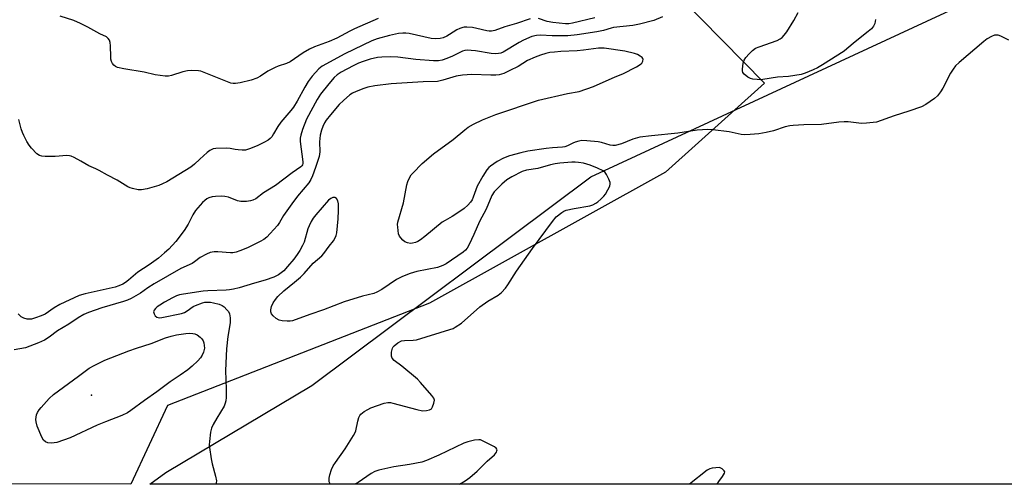
# Model space of a CAD drawing. Units: inches. Extents: x 1249768 to 1255768, y 553452 to 557452.
# Drawn here: x 1250701 to 1251045, y 553452 to 553615 of the extents above; entities that cross this region are included whole.
import ezdxf

# ---------------------------------------------------------------- set-up
doc = ezdxf.new("R2010")
doc.units = ezdxf.units.IN
doc.header["$MEASUREMENT"] = 0
for name, color, linetype in [('ELEV-Spot Elevation', 7, 'Continuous'), ('NTRL-Pasture Land', 2, 'Continuous'), ('NTRL-Trees', 3, 'Continuous'), ('Undefined', 1, 'Continuous')]:
    doc.layers.add(name, color=color, linetype=linetype)

msp = doc.modelspace()

# ---------------------------------------------------------------- linework, layer by layer
at = {"layer": 'ELEV-Spot Elevation'}
msp.add_point((1250726, 553483.4, 337.35), dxfattribs=at)
at = {"layer": 'NTRL-Pasture Land'}
msp.add_polyline3d([(1251143.14, 553452.32, 0), (1250746.38, 553452.36, 0), (1250751.96, 553456.43, 0), (1250802.89, 553486.85, 0), (1250900.27, 553559.71, 0), (1251033.34, 553621.39, 0), (1251044.11, 553631.18, 0), (1251047.59, 553641.09, 0), (1251041.76, 553650.48, 0), (1251039.91, 553651.47, 0), (1251045.47, 553655.37, 0)], dxfattribs=at)
at = {"layer": 'NTRL-Trees'}
msp.add_polyline3d([(1250697.47, 554170.1, 0), (1250793.51, 554108.13, 0), (1250794.1, 554095.76, 0), (1250779.97, 554075.15, 0), (1250733.45, 554050.42, 0), (1250712.84, 554035.11, 0), (1250706.36, 554004.49, 0), (1250746.43, 553878.48, 0), (1250748.11, 553814.73, 0), (1250784.2, 553729.92, 0), (1250832.92, 553684.91, 0), (1250923.87, 553630.01, 0), (1250960.91, 553592.3, 0), (1250926.38, 553561.27, 0), (1250844.05, 553515.54, 0), (1250752.58, 553479.78, 0), (1250739.81, 553452.36, 0), (1249768.45, 553452.47, 0)], dxfattribs=at)
at = {"layer": 'Undefined'}
for points, elevation in [([(1250879.06, 553614.78), (1250874.34, 553613.18), (1250870.29, 553611.98), (1250866.76, 553610.75), (1250865.63, 553610.5), (1250864.8, 553610.47), (1250863.95, 553610.56), (1250860.47, 553611.48), (1250859.02, 553611.73), (1250856.97, 553611.93), (1250856.11, 553611.9), (1250855.58, 553611.81), (1250854.56, 553611.48), (1250853.57, 553611.02), (1250850.98, 553609.28), (1250850.01, 553608.72), (1250848.74, 553608.18), (1250847.68, 553607.9), (1250845.95, 553607.8), (1250844.52, 553607.89), (1250836.87, 553609.64), (1250835.74, 553609.79), (1250834.63, 553609.83), (1250833.2, 553609.66), (1250830.04, 553609), (1250825.77, 553607.78), (1250823.91, 553607.09), (1250814.45, 553602.6), (1250806.59, 553598.29), (1250805.95, 553597.87), (1250805.32, 553597.32), (1250803.02, 553594.82), (1250801.67, 553592.95), (1250800.5, 553590.99), (1250797.87, 553586.02), (1250796.51, 553583.94), (1250795.66, 553582.82), (1250792.1, 553578.68), (1250791.09, 553577.21), (1250789.61, 553574.62), (1250788.95, 553573.64), (1250788.35, 553573.02), (1250787.68, 553572.47), (1250786.42, 553571.74), (1250783.81, 553570.43), (1250781.15, 553569.38), (1250779.79, 553569.01), (1250778.68, 553568.96), (1250777.28, 553569.06), (1250776.17, 553569.21), (1250774.45, 553569.58), (1250773.28, 553569.67), (1250769.42, 553569.51), (1250768.56, 553569.4), (1250768.02, 553569.24), (1250767.3, 553568.83), (1250766.42, 553568.13), (1250763.83, 553565.85), (1250762, 553564.07), (1250760.73, 553563.06), (1250752.36, 553557.96), (1250750.82, 553557.17), (1250749.5, 553556.61), (1250745.49, 553555.52), (1250743.47, 553555.11), (1250742.34, 553555.15), (1250740.38, 553555.54), (1250739.56, 553555.78), (1250738.77, 553556.13), (1250735, 553558.44), (1250731.6, 553560.27), (1250728.78, 553561.89), (1250727.54, 553562.49), (1250725.13, 553563.48), (1250722.37, 553565.13), (1250719.99, 553566.38), (1250718.92, 553566.85), (1250718.37, 553567.01), (1250717.5, 553567.08), (1250713.34, 553566.8), (1250709.83, 553566.75), (1250708.69, 553566.84), (1250707.91, 553567.1), (1250707, 553567.74), (1250705.17, 553569.61), (1250704.26, 553570.73), (1250703.51, 553572), (1250702.39, 553574.07), (1250701.93, 553575.11), (1250701.53, 553576.37), (1250700.72, 553579.67)], 340), ([(1250826.13, 553614.92), (1250817.8, 553611.3), (1250816.25, 553610.53), (1250813.22, 553608.82), (1250811.63, 553608.06), (1250808.95, 553606.87), (1250803.85, 553605.02), (1250802.14, 553604.27), (1250799.91, 553602.92), (1250795.38, 553599.8), (1250794.14, 553599.22), (1250791.2, 553598.3), (1250790.15, 553597.85), (1250787.62, 553596.49), (1250785, 553594.8), (1250783.71, 553594.11), (1250781.81, 553593.39), (1250777.9, 553592.41), (1250776.26, 553592.22), (1250775.47, 553592.25), (1250774.67, 553592.39), (1250765.32, 553596.12), (1250764.2, 553596.49), (1250763.34, 553596.65), (1250761.01, 553596.77), (1250759.58, 553596.68), (1250757.98, 553596.29), (1250754.01, 553595.01), (1250752.91, 553594.83), (1250751.77, 553594.81), (1250748.22, 553595.28), (1250744.44, 553596.18), (1250737.36, 553597.33), (1250735.17, 553597.86), (1250734.41, 553598.16), (1250733.8, 553598.59), (1250733.36, 553599.2), (1250733.03, 553599.9), (1250732.84, 553600.69), (1250732.76, 553601.53), (1250732.67, 553605.42), (1250732.57, 553606.59), (1250732.33, 553607.37), (1250731.92, 553607.99), (1250731.3, 553608.47), (1250728.94, 553609.56), (1250724.78, 553611.92), (1250722.26, 553613.22), (1250719.9, 553614.24), (1250715.16, 553615.77)], 342), ([(1250901.65, 553615.15), (1250893.86, 553613.29), (1250892.58, 553613.11), (1250891.45, 553613.1), (1250887, 553613.51), (1250885.01, 553613.93), (1250882.07, 553614.88)], 340), ([(1251000, 553578.79), (1250996.44, 553578.39), (1250994.7, 553578.29), (1250990.13, 553578.81), (1250988.74, 553578.86), (1250986.87, 553578.69), (1250980.8, 553577.89), (1250974.63, 553577.85), (1250970.88, 553577.63), (1250969.74, 553577.45), (1250968.06, 553577.05), (1250963.99, 553575.71), (1250961.47, 553575.1), (1250958.93, 553574.64), (1250955.83, 553574.41), (1250953.89, 553574.36), (1250952.8, 553574.44), (1250948.51, 553575.35), (1250942.91, 553576.11), (1250941.15, 553576.14), (1250937.35, 553575.96), (1250930.69, 553574.84), (1250921.49, 553574.02), (1250917.43, 553573.46), (1250914.94, 553572.8), (1250910.95, 553571.16), (1250908.76, 553570.63), (1250907.93, 553570.57), (1250907.09, 553570.69), (1250904.03, 553571.62), (1250902.89, 553571.87), (1250898.87, 553572.25), (1250897.15, 553572.29), (1250896.08, 553572.12), (1250894.77, 553571.77), (1250894.02, 553571.46), (1250892.13, 553570.46), (1250891.16, 553570.14), (1250890.35, 553570.02), (1250886.95, 553569.79), (1250884.7, 553569.51), (1250878.29, 553568.59), (1250875.84, 553568.08), (1250871.95, 553566.97), (1250869.79, 553566.16), (1250867.56, 553565), (1250865.29, 553563.41), (1250864.68, 553562.87), (1250863.98, 553562.09), (1250862.62, 553559.9), (1250860.67, 553556.39), (1250859.27, 553552.57), (1250858.85, 553551.61), (1250858.31, 553550.77), (1250857.4, 553549.76), (1250856.06, 553548.65), (1250853.19, 553546.57), (1250851.95, 553545.81), (1250849.42, 553544.43), (1250848.44, 553543.78), (1250842.4, 553538.77), (1250840.82, 553537.61), (1250839.88, 553537.05), (1250839.14, 553536.75), (1250838.11, 553536.5), (1250837.33, 553536.43), (1250836.3, 553536.61), (1250835.35, 553537.02), (1250834.71, 553537.51), (1250833.97, 553538.31), (1250833.51, 553538.96), (1250833.21, 553539.74), (1250832.89, 553542.07), (1250832.87, 553542.96), (1250832.98, 553543.81), (1250834.95, 553550.56), (1250836.04, 553556.91), (1250836.42, 553558), (1250837.06, 553559.31), (1250837.65, 553560.31), (1250838.19, 553560.98), (1250841.43, 553564.3), (1250845.35, 553567.67), (1250852.3, 553572.65), (1250856.33, 553576.05), (1250857.51, 553576.95), (1250859.3, 553577.98), (1250862.46, 553579.58), (1250867.19, 553581.4), (1250882.06, 553586.45), (1250892.13, 553588.77), (1250896.21, 553589.4), (1250901.24, 553591.2), (1250908.83, 553594.55), (1250911.51, 553595.66), (1250916.23, 553598.08), (1250917.47, 553598.84), (1250918.1, 553599.38), (1250918.46, 553600.04), (1250918.52, 553600.74), (1250918.45, 553600.95), (1250918.18, 553601.34), (1250917.55, 553601.83), (1250916.55, 553602.38), (1250915.47, 553602.76), (1250912.1, 553603.52), (1250904.98, 553604.59), (1250902.94, 553604.55), (1250897.76, 553603.88), (1250895.47, 553603.67), (1250889.82, 553603.4), (1250887.63, 553603.22), (1250885.98, 553603), (1250884.55, 553602.71), (1250882.67, 553602.09), (1250880.82, 553601.37), (1250878.23, 553600.22), (1250874.88, 553598.19), (1250872.07, 553596.75), (1250869.92, 553595.78), (1250868.25, 553595.31), (1250867.1, 553595.2), (1250865.36, 553595.17), (1250858.71, 553595.35), (1250855.55, 553595.12), (1250853.26, 553594.77), (1250848.62, 553593.34), (1250846.78, 553592.96), (1250841.8, 553592.81), (1250830.59, 553592.17), (1250824.96, 553591.38), (1250822.5, 553590.92), (1250821.1, 553590.5), (1250818.35, 553589.45), (1250817.12, 553588.84), (1250816.2, 553588.22), (1250813.97, 553586.27), (1250812.48, 553584.85), (1250809.44, 553581.35), (1250807.9, 553579.43), (1250807.3, 553578.45), (1250806.76, 553577.21), (1250806.3, 553575.91), (1250805.86, 553574.17), (1250805.68, 553573.04), (1250805.61, 553571.92), (1250805.71, 553568.35), (1250805.45, 553566.74), (1250804.27, 553562.92), (1250803.19, 553559.98), (1250802.62, 553558.7), (1250801.83, 553557.53), (1250797.95, 553552.88), (1250795.93, 553550.22), (1250793.07, 553546.18), (1250791.66, 553543.69), (1250790.9, 553542.62), (1250788.44, 553539.83), (1250787.24, 553538.59), (1250786.2, 553537.8), (1250784.93, 553537.06), (1250780.51, 553534.91), (1250777.84, 553533.79), (1250776.49, 553533.34), (1250775.4, 553533.15), (1250774.55, 553533.1), (1250770.09, 553533.44), (1250768.91, 553533.44), (1250767.47, 553533.2), (1250766.17, 553532.69), (1250763.94, 553531.51), (1250761.99, 553530), (1250761.13, 553529.44), (1250757.26, 553527.61), (1250747.91, 553522.29), (1250745.69, 553520.89), (1250743.11, 553519.06), (1250739.9, 553517.15), (1250738.62, 553516.57), (1250737.27, 553516.11), (1250729.67, 553513.89), (1250725.01, 553512.24), (1250723.41, 553511.58), (1250721.4, 553510.49), (1250718.11, 553508.27), (1250714.22, 553505.9), (1250711.24, 553503.66), (1250709.62, 553502.62), (1250707.56, 553501.65), (1250703.04, 553500), (1250701.1, 553499.56), (1250699.1, 553499.23)], 336)]:
    msp.add_lwpolyline(points, dxfattribs=dict(at, elevation=elevation))
at = {"layer": 'Undefined', "elevation": 336}
msp.add_lwpolyline([(1250712.22, 553466.71), (1250710.82, 553466.85), (1250710.05, 553467.1), (1250709.29, 553467.76), (1250708.71, 553468.74), (1250707.15, 553472.66), (1250706.72, 553474.08), (1250706.65, 553474.94), (1250706.7, 553475.79), (1250706.89, 553476.6), (1250707.22, 553477.34), (1250707.76, 553478.27), (1250708.44, 553479.18), (1250711.3, 553482.22), (1250712.79, 553483.67), (1250721.53, 553490.03), (1250725.27, 553492.85), (1250726.94, 553493.84), (1250730.75, 553495.6), (1250739.1, 553498.97), (1250741.7, 553499.9), (1250746.85, 553501.49), (1250751.9, 553503.43), (1250753.83, 553504.09), (1250755.67, 553504.47), (1250758.92, 553504.94), (1250760.33, 553505.05), (1250761.39, 553505.02), (1250762.15, 553504.85), (1250762.87, 553504.49), (1250763.99, 553503.69), (1250764.54, 553503.11), (1250764.96, 553502.39), (1250765.2, 553501.74), (1250765.4, 553500.75), (1250765.48, 553499.86), (1250765.1, 553498.41), (1250764.69, 553497.42), (1250764.1, 553496.49), (1250763.14, 553495.39), (1250761.22, 553493.51), (1250759.63, 553492.23), (1250757.04, 553490.37), (1250753.54, 553488.1), (1250748.8, 553484.57), (1250744.51, 553481.55), (1250739.79, 553478.05), (1250738.59, 553477.3), (1250736.62, 553476.29), (1250730.89, 553474.12), (1250727.99, 553472.91), (1250718.61, 553468.59), (1250713.92, 553466.93), (1250713.07, 553466.75)], close=True, dxfattribs=at)
at = {"layer": 'Undefined'}
for points in [[(1250999.64, 553614.63, 338), (1250999.36, 553613.22, 338), (1250998.89, 553612.2, 338), (1250998.18, 553611.31, 338), (1250997.08, 553610.37, 338), (1250992.52, 553606.78, 338), (1250989.67, 553604.3, 338), (1250988.66, 553603.51, 338), (1250981.09, 553598.7, 338), (1250979.36, 553597.72, 338), (1250977.82, 553596.97, 338), (1250975.06, 553595.84, 338), (1250973.65, 553595.4, 338), (1250969.25, 553594.73, 338), (1250965.45, 553594.47, 338), (1250960.29, 553593.59, 338), (1250959.44, 553593.55, 338), (1250958.29, 553593.61, 338), (1250956.86, 553593.78, 338), (1250956.03, 553593.97, 338), (1250955.05, 553594.46, 338), (1250953.81, 553595.5, 338), (1250953.38, 553596.12, 338), (1250953.25, 553596.65, 338), (1250953.23, 553597.21, 338), (1250953.44, 553599.29, 338), (1250953.79, 553600.37, 338), (1250954.4, 553601.29, 338), (1250955.53, 553602.54, 338), (1250956.73, 553603.73, 338), (1250957.75, 553604.51, 338), (1250958.97, 553605.08, 338), (1250965.35, 553607.27, 338), (1250966.38, 553607.79, 338), (1250967.02, 553608.32, 338), (1250967.78, 553609.16, 338), (1250968.62, 553610.32, 338), (1250971.1, 553614.2, 338), (1250972.68, 553616.96, 338)], [(1250925.28, 553615.49, 338), (1250922.32, 553614.23, 338), (1250917.25, 553612.95, 338), (1250914.95, 553612.53, 338), (1250908.24, 553611.74, 338), (1250907.34, 553611.53, 338), (1250904.68, 553610.69, 338), (1250902.42, 553610.22, 338), (1250895.5, 553609.23, 338), (1250892.22, 553608.91, 338), (1250886.76, 553608.91, 338), (1250882.75, 553609.14, 338), (1250881.33, 553609.02, 338), (1250879.67, 553608.59, 338), (1250876.79, 553607.41, 338), (1250875.24, 553606.56, 338), (1250869.66, 553603.2, 338), (1250868.87, 553602.85, 338), (1250868.05, 553602.66, 338), (1250866.92, 553602.61, 338), (1250865.5, 553602.71, 338), (1250860, 553603.68, 338), (1250858.57, 553603.81, 338), (1250857.15, 553603.83, 338), (1250856.31, 553603.73, 338), (1250855.55, 553603.49, 338), (1250852, 553601.74, 338), (1250850.08, 553600.98, 338), (1250848.4, 553600.41, 338), (1250847.12, 553600.17, 338), (1250845.41, 553600.16, 338), (1250839.25, 553600.57, 338), (1250832.9, 553601.38, 338), (1250830.32, 553601.52, 338), (1250827.34, 553601.44, 338), (1250825.87, 553601.29, 338), (1250823.3, 553600.74, 338), (1250820.84, 553599.93, 338), (1250819.21, 553599.29, 338), (1250817.34, 553598.4, 338), (1250813.13, 553596.22, 338), (1250811.72, 553595.31, 338), (1250810.7, 553594.3, 338), (1250808.81, 553592.09, 338), (1250805.95, 553588.46, 338), (1250804.75, 553586.7, 338), (1250801.05, 553579.77, 338), (1250799.7, 553576.17, 338), (1250799.07, 553574.22, 338), (1250798.87, 553573.12, 338), (1250798.85, 553571.94, 338), (1250799.8, 553564.85, 338), (1250799.78, 553564.3, 338), (1250799.67, 553563.88, 338), (1250799.46, 553563.52, 338), (1250799.09, 553563.17, 338), (1250796.03, 553561.09, 338), (1250790.21, 553556.68, 338), (1250786.11, 553554.06, 338), (1250783.34, 553551.98, 338), (1250782.35, 553551.48, 338), (1250781.53, 553551.28, 338), (1250780.11, 553551.09, 338), (1250778.96, 553551.01, 338), (1250778.12, 553551.05, 338), (1250777.05, 553551.32, 338), (1250773.86, 553552.5, 338), (1250772.53, 553552.78, 338), (1250771.4, 553552.88, 338), (1250769.31, 553552.83, 338), (1250768.13, 553552.69, 338), (1250767.05, 553552.36, 338), (1250766.29, 553551.97, 338), (1250765.58, 553551.44, 338), (1250764.76, 553550.69, 338), (1250762.4, 553547.86, 338), (1250761.45, 553546.44, 338), (1250759.73, 553543.16, 338), (1250758.34, 553540.91, 338), (1250755.44, 553537.11, 338), (1250753, 553534.42, 338), (1250751.55, 553533.1, 338), (1250749.39, 553531.32, 338), (1250746.13, 553528.97, 338), (1250742.18, 553526.41, 338), (1250738.99, 553523.6, 338), (1250737.88, 553522.75, 338), (1250736.97, 553522.19, 338), (1250735.62, 553521.61, 338), (1250734.27, 553521.19, 338), (1250723.84, 553518.83, 338), (1250721.76, 553518.21, 338), (1250715.05, 553515.09, 338), (1250713.02, 553513.87, 338), (1250709.85, 553511.76, 338), (1250708.51, 553511.13, 338), (1250706.56, 553510.38, 338), (1250705.09, 553510.02, 338), (1250703.66, 553509.97, 338), (1250702.42, 553510.28, 338), (1250701.5, 553510.83, 338), (1250700.43, 553511.81, 338)], [(1251046.18, 553607.38, 336), (1251043.37, 553608.75, 336), (1251042.36, 553609.08, 336), (1251041.63, 553609.12, 336), (1251041.16, 553609.07, 336), (1251040.09, 553608.67, 336), (1251038.55, 553607.81, 336), (1251037.36, 553606.94, 336), (1251028.83, 553599.61, 336), (1251027.55, 553598.4, 336), (1251026.67, 553597.25, 336), (1251025.73, 553595.79, 336), (1251023.06, 553590.62, 336), (1251022.33, 553589.36, 336), (1251021.28, 553587.97, 336), (1251020.22, 553587, 336), (1251017.14, 553584.9, 336), (1251015.62, 553584.09, 336), (1251011.23, 553582.59, 336), (1251006.1, 553580.99, 336), (1251000, 553578.79, 336)], [(1250809.49, 553452.36, 334), (1250809.33, 553452.54, 334), (1250809.03, 553453.19, 334), (1250808.93, 553453.67, 334), (1250808.99, 553454.48, 334), (1250809.26, 553455.59, 334), (1250809.85, 553457.51, 334), (1250810.36, 553458.72, 334), (1250811.14, 553459.95, 334), (1250814.55, 553464.7, 334), (1250817.53, 553469.37, 334), (1250817.93, 553470.14, 334), (1250818.23, 553470.95, 334), (1250818.94, 553474.36, 334), (1250819.34, 553475.67, 334), (1250819.72, 553476.37, 334), (1250820.04, 553476.78, 334), (1250821.17, 553477.71, 334), (1250822.42, 553478.49, 334), (1250823.48, 553478.97, 334), (1250828.14, 553480.61, 334), (1250829.51, 553480.9, 334), (1250830.35, 553480.83, 334), (1250831.2, 553480.65, 334), (1250839.62, 553478.39, 334), (1250841.52, 553478.01, 334), (1250842.95, 553478.05, 334), (1250844.02, 553478.28, 334), (1250844.64, 553478.68, 334), (1250845.05, 553479.34, 334), (1250845.54, 553480.64, 334), (1250845.71, 553481.69, 334), (1250845.49, 553482.44, 334), (1250844.83, 553483.38, 334), (1250840.87, 553487.91, 334), (1250839.84, 553488.98, 334), (1250834.39, 553493.53, 334), (1250831.68, 553495.53, 334), (1250830.97, 553496.31, 334), (1250830.7, 553497.04, 334), (1250830.75, 553498.42, 334), (1250831.07, 553499.8, 334), (1250831.3, 553500.3, 334), (1250831.64, 553500.71, 334), (1250832.96, 553501.73, 334), (1250834.2, 553502.36, 334), (1250835.27, 553502.54, 334), (1250838.32, 553502.6, 334), (1250839.47, 553502.78, 334), (1250851.11, 553506.33, 334), (1250852.22, 553506.74, 334), (1250852.99, 553507.13, 334), (1250855.16, 553508.53, 334), (1250861.5, 553514.25, 334), (1250864.35, 553516.22, 334), (1250867.99, 553518.39, 334), (1250869.07, 553519.32, 334), (1250870.48, 553520.74, 334), (1250871.35, 553521.93, 334), (1250874.4, 553526.68, 334), (1250879.91, 553534.62, 334), (1250886.89, 553544.11, 334), (1250888.17, 553545.64, 334), (1250890.16, 553547.25, 334), (1250890.88, 553547.67, 334), (1250891.63, 553547.97, 334), (1250894.52, 553548.62, 334), (1250899.9, 553549.51, 334), (1250900.97, 553549.89, 334), (1250901.99, 553550.44, 334), (1250902.7, 553550.94, 334), (1250903.79, 553551.91, 334), (1250904.81, 553552.94, 334), (1250905.36, 553553.62, 334), (1250906.26, 553555.11, 334), (1250906.89, 553556.4, 334), (1250907.07, 553557.18, 334), (1250907, 553557.72, 334), (1250906.61, 553558.81, 334), (1250905.81, 553560.41, 334), (1250905.29, 553561.12, 334), (1250904.59, 553561.69, 334), (1250902.59, 553562.71, 334), (1250900.01, 553563.76, 334), (1250897.74, 553564.38, 334), (1250895.99, 553564.7, 334), (1250894.82, 553564.79, 334), (1250893.68, 553564.77, 334), (1250889.45, 553564.43, 334), (1250887.88, 553564.23, 334), (1250886.26, 553563.86, 334), (1250881.83, 553562.58, 334), (1250877.84, 553562.02, 334), (1250876.27, 553561.54, 334), (1250872.68, 553559.67, 334), (1250870.97, 553558.62, 334), (1250869.22, 553557.1, 334), (1250866.56, 553554.4, 334), (1250865.78, 553553.17, 334), (1250863.78, 553548.38, 334), (1250861.4, 553544.04, 334), (1250859.41, 553539.47, 334), (1250857.83, 553536.07, 334), (1250857.14, 553534.81, 334), (1250856.52, 553534.03, 334), (1250855.71, 553533.34, 334), (1250849.82, 553529.31, 334), (1250848.59, 553528.66, 334), (1250846.81, 553528.01, 334), (1250839.54, 553526.58, 334), (1250837.3, 553525.91, 334), (1250834.54, 553524.92, 334), (1250832.47, 553523.79, 334), (1250827.32, 553520.34, 334), (1250825.6, 553519.36, 334), (1250824.58, 553518.89, 334), (1250820.65, 553517.98, 334), (1250814.21, 553516.05, 334), (1250807, 553513.18, 334), (1250802.24, 553511.6, 334), (1250796.24, 553509.39, 334), (1250795.41, 553509.24, 334), (1250794.29, 553509.24, 334), (1250792.6, 553509.4, 334), (1250791.52, 553509.66, 334), (1250790.52, 553510.23, 334), (1250789.39, 553511.16, 334), (1250788.87, 553511.81, 334), (1250788.64, 553512.51, 334), (1250788.61, 553513.27, 334), (1250788.89, 553514.34, 334), (1250789.47, 553515.63, 334), (1250790.2, 553516.8, 334), (1250791.1, 553517.87, 334), (1250793.19, 553519.82, 334), (1250796.91, 553522.83, 334), (1250799.02, 553524.66, 334), (1250800.25, 553525.92, 334), (1250803.38, 553529.47, 334), (1250806.44, 553532.06, 334), (1250807.18, 553532.89, 334), (1250809.04, 553535.48, 334), (1250810.52, 553537.35, 334), (1250811.25, 553538.55, 334), (1250811.46, 553539.21, 334), (1250811.62, 553540.06, 334), (1250812.09, 553544.97, 334), (1250812.23, 553547.87, 334), (1250812.23, 553550.2, 334), (1250812.01, 553551.26, 334), (1250811.49, 553552.09, 334), (1250810.97, 553552.46, 334), (1250810.25, 553552.45, 334), (1250809.52, 553552.13, 334), (1250808.76, 553551.47, 334), (1250804.35, 553546.38, 334), (1250803.44, 553545.23, 334), (1250802.72, 553544.03, 334), (1250801.96, 553542.52, 334), (1250801.58, 553541.46, 334), (1250800.24, 553536.87, 334), (1250799.71, 553535.65, 334), (1250798.76, 553533.99, 334), (1250797.85, 553532.58, 334), (1250796.65, 553530.94, 334), (1250794.5, 553528.31, 334), (1250793.12, 553526.89, 334), (1250791.26, 553525.45, 334), (1250789.67, 553524.67, 334), (1250786.6, 553523.53, 334), (1250782.96, 553522.55, 334), (1250777.59, 553520.88, 334), (1250775.65, 553520.42, 334), (1250774.26, 553520.18, 334), (1250773.09, 553520.07, 334), (1250766.61, 553519.9, 334), (1250764.99, 553519.79, 334), (1250758.21, 553518.74, 334), (1250756.8, 553518.45, 334), (1250755.68, 553518.08, 334), (1250754.36, 553517.47, 334), (1250751.56, 553515.94, 334), (1250749.89, 553514.9, 334), (1250748.96, 553514.26, 334), (1250748.34, 553513.72, 334), (1250747.92, 553513.15, 334), (1250747.73, 553512.52, 334), (1250747.88, 553511.81, 334), (1250748.26, 553511.15, 334), (1250748.81, 553510.66, 334), (1250749.28, 553510.51, 334), (1250749.8, 553510.48, 334), (1250750.64, 553510.59, 334), (1250757.43, 553511.97, 334), (1250758.46, 553512.35, 334), (1250759.43, 553512.83, 334), (1250761.58, 553514.37, 334), (1250762.34, 553514.78, 334), (1250764.79, 553515.67, 334), (1250765.63, 553515.87, 334), (1250766.46, 553515.95, 334), (1250767.57, 553515.91, 334), (1250768.68, 553515.71, 334), (1250770.58, 553515.18, 334), (1250771.6, 553514.75, 334), (1250772.29, 553514.26, 334), (1250773.31, 553513.26, 334), (1250773.84, 553512.61, 334), (1250774.21, 553511.87, 334), (1250774.41, 553510.45, 334), (1250774.41, 553508.67, 334), (1250773.58, 553503.92, 334), (1250773.11, 553499.65, 334), (1250772.86, 553492, 334), (1250773.05, 553485.5, 334), (1250773.04, 553482.62, 334), (1250772.94, 553481.49, 334), (1250772.73, 553480.65, 334), (1250772.29, 553479.59, 334), (1250769.74, 553475.46, 334), (1250768.49, 553473.22, 334), (1250767.88, 553471.94, 334), (1250767.54, 553470.53, 334), (1250767.17, 553467.27, 334), (1250767.11, 553466.09, 334), (1250767.17, 553465.22, 334), (1250767.77, 553461.18, 334), (1250768.15, 553459.51, 334), (1250769.37, 553455.16, 334), (1250769.65, 553453.59, 334), (1250769.6, 553452.78, 334), (1250769.51, 553452.36, 334)], [(1250854.42, 553452.35, 334), (1250856.41, 553453.52, 334), (1250858.12, 553454.68, 334), (1250860.6, 553456.95, 334), (1250864.07, 553460.37, 334), (1250866.7, 553462.61, 334), (1250867.34, 553463.49, 334), (1250867.53, 553463.96, 334), (1250867.58, 553464.41, 334), (1250867.54, 553464.62, 334), (1250867.29, 553464.98, 334), (1250866.67, 553465.43, 334), (1250862.52, 553467.52, 334), (1250861.73, 553467.8, 334), (1250861.18, 553467.87, 334), (1250859.72, 553467.71, 334), (1250857.38, 553467.19, 334), (1250856, 553466.74, 334), (1250847.23, 553462.46, 334), (1250842.96, 553460.69, 334), (1250841.33, 553460.09, 334), (1250837.03, 553459.18, 334), (1250831.5, 553458.47, 334), (1250826.31, 553457.25, 334), (1250824.9, 553456.83, 334), (1250823.63, 553456.14, 334), (1250819.07, 553452.94, 334), (1250817.99, 553452.35, 334)], [(1250945.19, 553458.2, 334), (1250942.57, 553457.97, 334), (1250941.77, 553457.73, 334), (1250940.85, 553457.26, 334), (1250934.66, 553452.34, 334)], [(1250944.34, 553452.34, 334), (1250944.93, 553453.35, 334), (1250946.28, 553455.07, 334), (1250946.91, 553456.2, 334), (1250947.02, 553456.63, 334), (1250946.85, 553457.08, 334), (1250946.11, 553457.7, 334), (1250945.19, 553458.2, 334)]]:
    msp.add_polyline3d(points, dxfattribs=at)

doc.saveas('drawing.dxf')
